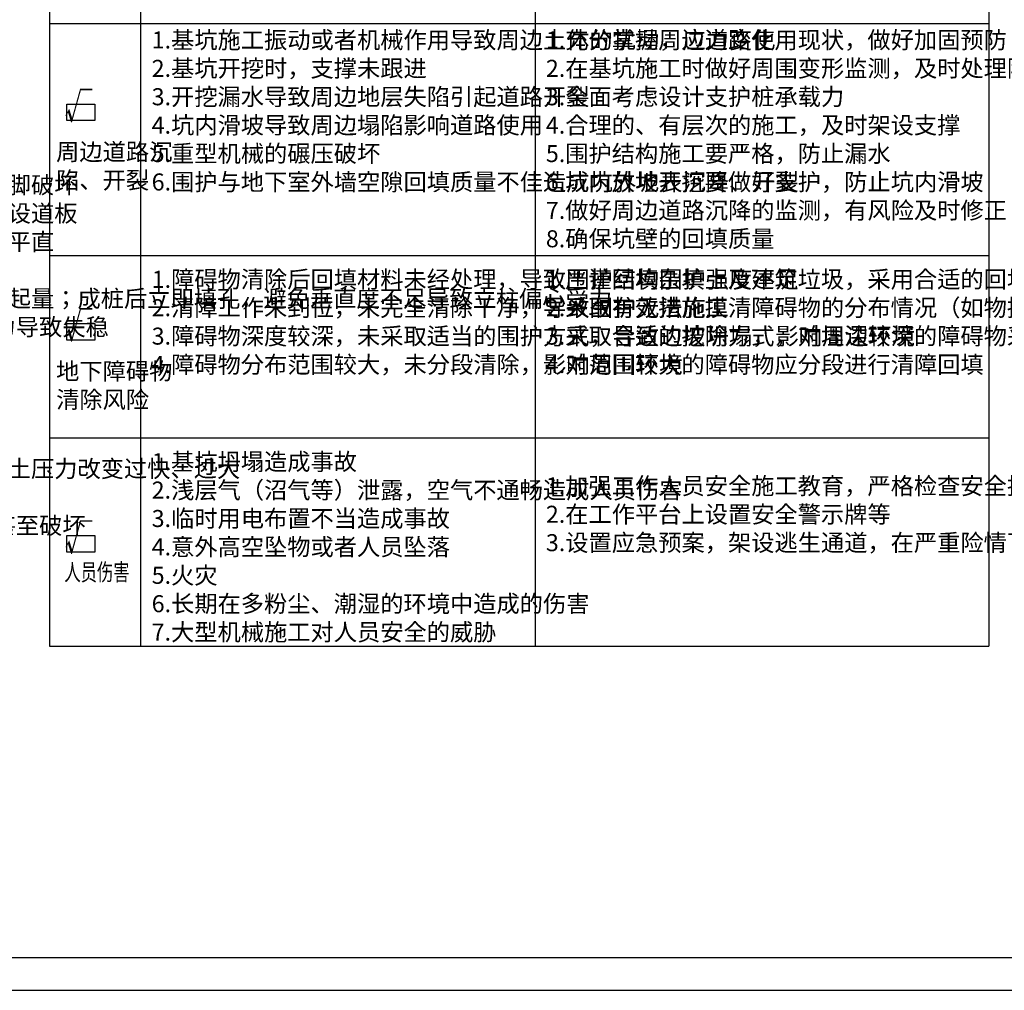
# Model space of a CAD drawing. Units: millimetres. Extents: x 408142 to 1302376, y -251225 to 1519083.
# Drawn here: x 724340 to 754407, y 1205290 to 1234932 of the extents above; entities that cross this region are included whole.
import ezdxf

# ---------------------------------------------------------------- set-up
doc = ezdxf.new("R2010")
doc.units = ezdxf.units.MM
doc.header["$LTSCALE"] = 1000
doc.header["$MEASUREMENT"] = 0
for name, color, linetype in [('0-高压旋喷桩', 4, 'Continuous'), ('PUB_TITLE', 4, 'Continuous'), ('TEXT1', 7, 'Continuous')]:
    doc.layers.add(name, color=color, linetype=linetype)
doc.layers.add('尺寸', color=7, linetype='Continuous', lineweight=13)
doc.styles.add('HZZ', font='tssdeng.shx', dxfattribs={"width": 0.8, "bigfont": 'hztxt.shx'})
doc.styles.add('SGIDI-0', font='simhei.ttf', dxfattribs={"width": 0.8})

# ---------------------------------------------------------------- blocks, each defined once
blk = doc.blocks.new('a1')
blk.add_line((188967, 2054), (268567, 2054))
at = {"const_width": 1}
blk.add_lwpolyline([(188967, 59454), (268567, 59454), (268567, 2054), (188967, 2054)], close=True, dxfattribs=at)
at = {"layer": 'PUB_TITLE', "color": 0}
blk.add_line((186467, 1054), (270567, 1054), dxfattribs=at)

msp = doc.modelspace()

# ---------------------------------------------------------------- linework, layer by layer
at = {"layer": '0-高压旋喷桩'}
msp.add_line((753935.8, 1253240.5), (753935.8, 1215797.7), dxfattribs=at)
at = {"layer": 'TEXT1', "color": 4}
for p, q in [((725254.8, 1253240.5), (725254.8, 1215797.7)), ((728030.5, 1253240.5), (728030.5, 1215797.7)), ((740080.8, 1246866.8), (740080.8, 1215797.7)), ((725254.8, 1234818.5), (753935.8, 1234818.5)), ((725254.8, 1227730.2), (753935.8, 1227730.2)), ((725254.8, 1222160.2), (753935.8, 1222160.2)), ((725254.8, 1215797.7), (753935.8, 1215797.7))]:
    msp.add_line(p, q, dxfattribs=at)
at = {"layer": 'TEXT1', "color": 1}
for points in [[(725784, 1232356.6), (726639, 1232356.6), (726639, 1231850), (725784, 1231850)], [(725784, 1225656.6), (726639, 1225656.6), (726639, 1225150), (725784, 1225150)], [(725784, 1219176.1), (726639, 1219176.1), (726639, 1218669.5), (725784, 1218669.5)]]:
    msp.add_lwpolyline(points, close=True, dxfattribs=at)

# ---------------------------------------------------------------- block references
msp.add_blockref('a1', (495079.2, 1204236))

# ---------------------------------------------------------------- texts
at = {"layer": 'TEXT1', "color": 1, "style": 'SGIDI-0', "width": 0.8}
for p in [(725707.7, 1231885.7), (725707.7, 1225185.8), (725707.7, 1218705.2)]:
    msp.add_text('√', height=780.5, dxfattribs=at).set_placement(p)
at = {"layer": '尺寸', "style": 'HZZ', "width": 0.7}
msp.add_text('人员伤害 ', height=520.3, dxfattribs=at).set_placement((725706.3, 1217800.3))
at = {"layer": '尺寸', "char_height": 520.3, "attachment_point": 1, "style": 'HZZ'}
for s, insert, width in [('{\\Ftssdeng,tssdchn|c134;1.基坑施工振动或者机械作用导致周边土体的扰动，应力变化\\P2.基坑开挖时，支撑未跟进\\P3.开挖漏水导致周边地层失陷引起道路开裂\\P4.坑内滑坡导致周边塌陷影响道路使用\\P5.重型机械的碾压破坏\\P6.围护与地下室外墙空隙回填质量不佳造成坑外地表沉降、开裂}', (728371, 1234573.3), 11513.508), ('{\\Ftssdeng,tssdchn|c134;1.充分掌握周边道路使用现状，做好加固预防\\P2.在基坑施工时做好周围变形监测，及时处理险情\\P3.全面考虑设计支护桩承载力\\P4.合理的、有层次的施工，及时架设支撑\\P5.围护结构施工要严格，防止漏水\\P6.坑内放坡开挖要做好支护，防止坑内滑坡\\P7.做好周边道路沉降的监测，有风险及时修正\\P8.确保坑壁的回填质量}', (740408.5, 1234573.3), 13252.862), ('1.坑侧超载，导致基坑变形过大使支撑变形\\P2.围护插入深度不足踢脚破坏导致支撑断裂\\P3.支撑杆件上堆载或施工机械直接压过支撑\\P4.支撑尺寸施工存在偏差或受力杆件竖向、平面存在挠曲，支撑偏心受压\\P5.支撑养护不到位，提早开挖\\P6.超挖导致上道支撑受力过大，产生破坏\\P{\\F|c134;7.立柱桩持力层选择不当，立柱隆沉导致支撑开裂；立柱（孔洞未回填）垂直度不足立柱偏心受力导致失稳}', (693818.5, 1231012.1), 10320.628), ('1.严格控制坑边超载\\P2.协调挖土与支撑施工，严禁超挖；确保围护插入深度避免踢脚破坏\\P3.严禁支撑杆件上堆载及机械碾压，通过支撑需回填土方且铺设道板\\P4.严格控制支撑施工质量，确保支撑截面尺寸，确保受力杆件平直\\P5.控制挖土时间，严禁超挖\\P{\\F|c134;6.选择合适立柱桩持力层及桩长，控制基坑暴露时间，减小隆起量；成桩后立即填孔，避免垂直度不足导致立柱偏心受力}', (704929.2, 1231012.1), 13252.862), ('{\\Ftssdeng,tssdchn|c134;周边道路沉\\P陷、开裂 }', (725452.1, 1231156.8), 2562.621), ('{\\Ftssdeng,tssdchn|c134;1.障碍物清除后回填材料未经处理，导致围护结构围护强度不足\\P2.清障工作未到位，未完全清除干净，导致围护无法施工\\P3.障碍物深度较深，未采取适当的围护方式，导致边坡坍塌，影响周边环境\\P4.障碍物分布范围较大，未分段清除，影响周围环境}', (728371, 1227263.4), 11513.508), ('{\\Ftssdeng,tssdchn|c134;1.严谨回填杂填土及建筑垃圾，采用合适的回填材料，分层压实，严格控制施工工艺\\P2.采取有效措施摸清障碍物的分布情况（如物探），编制专项清障及回填方案，确保障碍物清理干净\\P3.采取合适的挖除方式，对埋深较深的障碍物采取必要的围护措施\\P4.对范围较大的障碍物应分段进行清障回填}', (740408.5, 1227263.4), 13252.862), ('{\\Ftssdeng,tssdchn|c134;地下障碍物\\P清除风险}', (725452.1, 1224456.9), 2562.621), ('{\\Ftssdeng,tssdchn|c134;1.排水通道不畅导致基坑内和侧壁外的土体泡，易流动，抗剪强度降低而极易破坏\\P2.暴雨等意外，基坑灌水，排水不畅\\P3.施工信息化程度低，未及时发现险情\\P4.基坑进水浸泡坑底及结构，后快速抽干导致坑内外水位差剧变，土压力改变，使结构失去平衡甚至破坏}', (693818.5, 1222345.3), 10320.628), ('{\\Ftssdeng,tssdchn|c134;1.事先做好防水工作，避免基坑灌水\\P2.一旦进水，在坑内快速排水时要做好一定的保护措施，防治土压力改变过快、过大\\P3.设置有效的排水通道，保证基坑内和坑边不会受水浸泡\\P4.加强信息化施工}', (704929.2, 1222345.3), 13252.862), ('{\\Ftssdeng,tssdchn|c134;1.基坑坍塌造成事故\\P2.浅层气（沼气等）泄露，空气不通畅造成人员伤害\\P3.临时用电布置不当造成事故\\P4.意外高空坠物或者人员坠落\\P5.火灾\\P6.长期在多粉尘、潮湿的环境中造成的伤害\\P7.大型机械施工对人员安全的威胁}', (728371, 1221693.4), 11513.508), ('{\\Ftssdeng,tssdchn|c134;1.加强工作人员安全施工教育，严格检查安全措施的实施情况，安全施工\\P2.在工作平台上设置安全警示牌等\\P3.设置应急预案，架设逃生通道，在严重险情下能及时组织力量抢救}', (740408.5, 1220955.1), 13252.862)]:
    msp.add_mtext(s, dxfattribs=dict(at, insert=insert, width=width))

doc.saveas('drawing.dxf')
